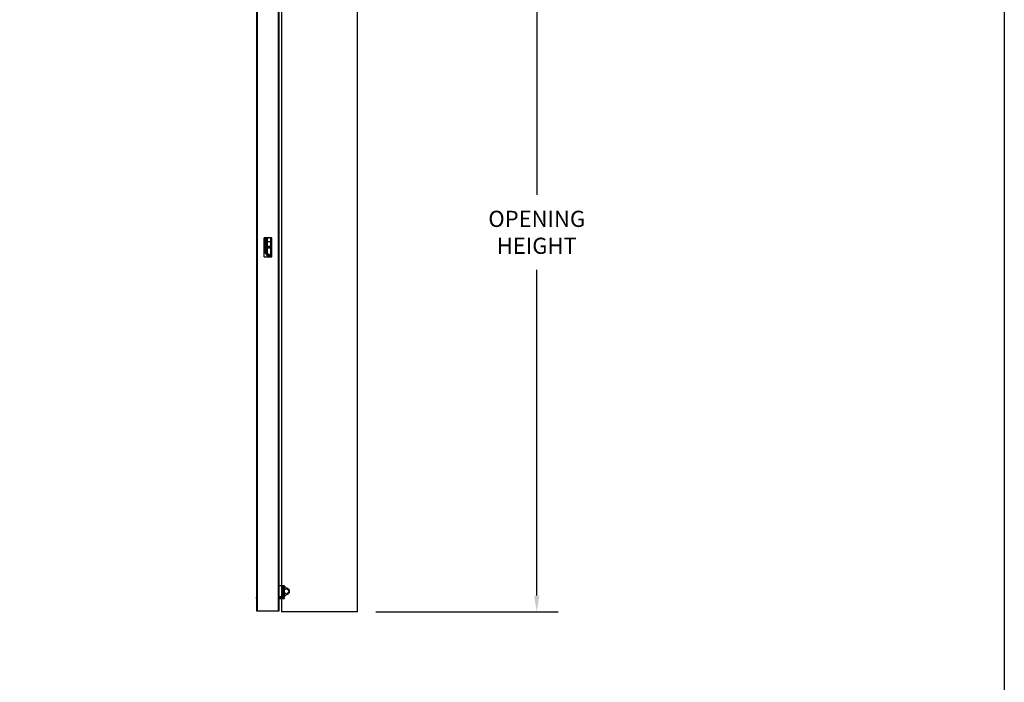
# Model space of a CAD drawing. Units: inches. Extents: x 168.8 to 189.1, y 234.4 to 247.7.
# Drawn here: x 183.3 to 189.1, y 239.5 to 243.3 of the extents above; entities that cross this region are included whole.
import ezdxf

# ---------------------------------------------------------------- set-up
doc = ezdxf.new("R2010")
doc.units = ezdxf.units.IN
doc.header["$LTSCALE"] = 0.25
doc.header["$MEASUREMENT"] = 0
doc.layers.add('ANNOTATIONS', color=1, linetype='Continuous')
doc.layers.add('MANUAL PU', color=7, linetype='Continuous')
doc.styles.add('ARIAL', font='arial.ttf', dxfattribs={"height": 0.09375})
doc.dimstyles.new('STANDARD$0', dxfattribs={"dimtxt": 0.09375, "dimasz": 0.09375, "dimexe": 0.03125, "dimexo": 0.046875, "dimgap": 0.09, "dimtad": 0, "dimtih": 1, "dimtoh": 1, "dimdec": 4, "dimzin": 0, "dimdsep": 46, "dimtxsty": 'ARIAL', "dimcen": 0.09, "dimadec": 0, "dimazin": 0, "dimtfac": 1, "dimtdec": 4, "dimtofl": 0, "dimtmove": 0, "dimatfit": 1, "dimfxl": 1, "dimtolj": 1, "dimtzin": 0, "dimarcsym": 0})

# ---------------------------------------------------------------- blocks, each defined once
blk = doc.blocks.new('*D11')
at = {"layer": 'ANNOTATIONS', "color": 0, "lineweight": -2, "transparency": 16777216}
for p, q in [((185.412, 244.3058), (186.4704, 244.3058)), ((186.3454, 244.212), (186.3454, 242.3225)), ((186.3454, 239.9981), (186.3454, 241.8876)), ((185.4122, 239.9043), (186.4704, 239.9043))]:
    blk.add_line(p, q, dxfattribs=at)
at = {"layer": 'ANNOTATIONS', "color": 0, "transparency": 16777216}
for points in [[(186.3298, 244.212), (186.3611, 244.212), (186.3454, 244.3058)], [(186.3298, 239.9981), (186.3611, 239.9981), (186.3454, 239.9043)]]:
    blk.add_solid(points, dxfattribs=at)
at = {"layer": 'defpoints', "color": 0, "transparency": 16777216}
for p in [(185.3057, 244.3058), (185.306, 239.9043), (186.3454, 239.9043)]:
    blk.add_point(p, dxfattribs=at)
at = {"layer": 'ANNOTATIONS', "color": 0, "transparency": 16777216, "insert": (186.3454, 242.105), "char_height": 0.09375, "attachment_point": 5, "style": 'ARIAL'}
blk.add_mtext('\\A1;OPENING\\PHEIGHT', dxfattribs=at)

msp = doc.modelspace()

# ---------------------------------------------------------------- linework, layer by layer
at = {"layer": 'defpoints'}
msp.add_lwpolyline([(189.05875, 234.44685), (168.77187, 234.44685), (168.77187, 247.18196), (189.05875, 247.18196)], close=True, dxfattribs=at)
at = {"layer": 'MANUAL PU'}
for p, q in [((184.86359, 245.72141), (184.86359, 239.90432)), ((185.30598, 239.90432), (185.30598, 245.72141)), ((184.85137, 239.90855), (184.85137, 245.10999)), ((184.71997, 244.43386), (184.71997, 239.90855)), ((184.72514, 239.90855), (184.72514, 244.42868)), ((184.84619, 239.90855), (184.84619, 244.3058)), ((184.76458, 241.9628), (184.76458, 242.07305)), ((184.76458, 242.05257), (184.76773, 242.05257)), ((184.7657, 242.07417), (184.80564, 242.07417)), ((184.76773, 242.06034), (184.76773, 241.99137)), ((184.76863, 241.99137), (184.76863, 242.06034)), ((184.76864, 242.06069), (184.76975, 242.06069)), ((184.76879, 242.05421), (184.77178, 242.05421)), ((184.76879, 242.04931), (184.76879, 242.05421)), ((184.77178, 242.04931), (184.76879, 242.04931)), ((184.76975, 242.05421), (184.76975, 242.06069)), ((184.76975, 242.02979), (184.76975, 242.04931)), ((184.7706, 242.06546), (184.77931, 242.07417)), ((184.7706, 242.06546), (184.7714, 242.06467)), ((184.7714, 242.06467), (184.77953, 242.0728)), ((184.77583, 242.07417), (184.77178, 242.07013)), ((184.77178, 242.05257), (184.77667, 242.05257)), ((184.77178, 241.99126), (184.77178, 242.05257)), ((184.77241, 242.06949), (184.7771, 242.07417)), ((184.77453, 242.05977), (184.77566, 242.05977)), ((184.77453, 242.0538), (184.77453, 242.05977)), ((184.77566, 242.05329), (184.77566, 242.05977)), ((184.77667, 241.97796), (184.77667, 242.06588)), ((184.77954, 242.0728), (184.78091, 242.07417)), ((184.78156, 242.06588), (184.78156, 241.97796)), ((184.78156, 242.05139), (184.80288, 242.05139)), ((184.78783, 242.07417), (184.783, 242.06934)), ((184.80288, 241.96167), (184.80288, 242.07417)), ((184.80676, 242.07305), (184.80676, 241.9628)), ((184.76773, 241.99126), (184.76458, 241.99126)), ((184.77667, 242.02979), (184.76863, 242.02979)), ((184.77667, 242.01404), (184.76863, 242.01404)), ((184.76863, 241.99186), (184.76879, 241.99186)), ((184.77178, 241.99452), (184.76879, 241.99452)), ((184.76879, 241.99452), (184.76879, 241.98963)), ((184.76879, 241.98963), (184.77178, 241.98963)), ((184.76975, 241.99452), (184.76975, 242.01404)), ((184.7706, 241.98709), (184.7714, 241.98789)), ((184.77667, 241.98102), (184.7706, 241.98709)), ((184.77667, 241.98262), (184.7714, 241.98789)), ((184.77667, 241.99126), (184.77178, 241.99126)), ((184.77178, 241.98158), (184.79169, 241.96167)), ((184.79296, 241.96167), (184.77241, 241.98222)), ((184.78156, 242.02467), (184.80288, 242.02467)), ((184.80288, 242.01978), (184.78156, 242.01978)), ((184.78156, 242.01376), (184.78251, 242.01376)), ((184.79595, 241.96969), (184.78156, 241.98409)), ((184.79595, 241.9681), (184.78156, 241.9825)), ((184.78283, 241.97486), (184.78681, 241.97884)), ((184.80288, 242.01962), (184.78605, 242.01962)), ((184.78605, 242.01512), (184.80288, 242.01512)), ((184.80564, 241.96167), (184.7657, 241.96167)), ((184.7889, 241.96167), (184.77954, 241.97104)), ((184.79357, 241.96572), (184.7816, 241.97769)), ((184.79198, 241.96572), (184.78234, 241.97536)), ((184.783, 241.9745), (184.79582, 241.96167)), ((184.787, 241.96358), (184.78839, 241.96497)), ((184.78903, 241.96561), (184.79046, 241.96704)), ((184.79357, 241.96572), (184.79595, 241.9681)), ((184.87983, 240.05396), (184.85137, 240.05396)), ((184.87462, 239.99096), (184.87462, 240.05396)), ((184.90821, 240.02317), (184.87983, 240.05396)), ((184.87983, 240.05396), (184.87983, 239.99096)), ((184.89363, 240.03898), (184.89354, 240.03906)), ((184.91144, 240.02333), (184.89371, 240.03891)), ((184.71851, 239.9873), (184.71997, 239.9873)), ((184.71851, 239.98027), (184.71851, 239.9873)), ((184.71997, 239.98027), (184.71851, 239.98027)), ((184.87983, 239.99096), (184.85137, 239.99096)), ((184.85137, 239.98572), (184.88219, 239.98572)), ((184.85137, 239.98027), (184.88219, 239.98027)), ((184.86813, 239.98027), (184.86813, 239.98572)), ((184.90821, 240.02174), (184.87983, 239.99096)), ((184.88219, 239.98027), (184.88219, 239.98572)), ((184.89363, 240.00593), (184.89354, 240.00585)), ((184.91144, 240.02158), (184.89371, 240.006)), ((184.90821, 240.02317), (184.91144, 240.02333)), ((184.91144, 240.02158), (184.90821, 240.02174)), ((184.71997, 239.90855), (184.85137, 239.90855)), ((184.86329, 239.90454), (185.30568, 239.90454))]:
    msp.add_line(p, q, dxfattribs=at)
for centre, radius, start, end in [((184.7657, 242.07305), 0.00112, 90, 180), ((184.78156, 242.06034), 0.01384, 135, 180), ((184.78156, 242.06034), 0.01294, 135, 180), ((184.77538, 242.06069), 0.00675, 135, 176.05656), ((184.77538, 242.06069), 0.00563, 135, 180), ((184.77178, 242.04442), 0.00979, 59.77933, 90), ((184.78241, 242.05977), 0.00787, 136.82669, 180), ((184.78241, 242.05977), 0.00675, 148.4549, 180), ((184.78646, 242.06588), 0.00979, 135, 180), ((184.78646, 242.06588), 0.00489, 135, 180), ((184.80564, 242.07305), 0.00112, 0, 90), ((184.78156, 241.99137), 0.01384, 180, 225), ((184.78156, 241.99137), 0.01294, 180, 225), ((184.77538, 241.99186), 0.00675, 184.19684, 191.23142), ((184.77538, 241.99186), 0.00675, 199.40145, 225), ((184.77538, 241.99186), 0.00563, 203.44272, 225), ((184.77178, 241.99942), 0.00979, 270, 300.22067), ((184.78241, 241.99279), 0.00787, 199.02642, 223.17331), ((184.78241, 241.99279), 0.00675, 198.03388, 211.5451), ((184.78605, 242.00983), 0.00979, 90, 117.55202), ((184.78605, 242.00983), 0.00529, 90, 148.00215), ((184.7657, 241.9628), 0.00112, 180, 270), ((184.78646, 241.97796), 0.00979, 188.6897, 225), ((184.78646, 241.97796), 0.00489, 180, 225), ((184.79277, 241.96651), 0.00112, 225, 315), ((184.79516, 241.9689), 0.00112, 315, 45), ((184.80564, 241.9628), 0.00112, 270, 0), ((184.89403, 240.02246), 0.0142, 82.45271, 277.54745), ((184.89403, 240.02246), 0.01744, 2.88912, 92.04046), ((184.89403, 240.02246), 0.01744, 267.96164, 357.11088)]:
    msp.add_arc(centre, radius, start, end, dxfattribs=at)
for points in [[(184.89341, 240.03988), (184.89331, 240.03992), (184.89303, 240.04006), (184.89271, 240.04024), (184.89233, 240.04046), (184.89219, 240.04055)], [(184.89402, 240.03964), (184.89396, 240.03966), (184.89387, 240.03969), (184.89373, 240.03974), (184.89355, 240.03982), (184.89341, 240.03988)], [(184.89219, 240.00436), (184.89233, 240.00445), (184.89271, 240.00467), (184.89304, 240.00485), (184.89332, 240.00499), (184.89341, 240.00503)], [(184.89341, 240.00503), (184.89355, 240.00509), (184.89373, 240.00517), (184.89387, 240.00522), (184.89396, 240.00525), (184.894, 240.00526)]]:
    msp.add_spline(points, degree=3, dxfattribs=at)

# ---------------------------------------------------------------- dimensions: what is measured, and where the dimension line sits
at = {"layer": 'ANNOTATIONS'}
dim = msp.add_linear_dim(base=(186.34543, 239.90432), p1=(185.30574, 244.30576), p2=(185.30598, 239.90432), angle=90, text='OPENING\\PHEIGHT', dimstyle='STANDARD$0', override={"dimexe": 0.125, "dimexo": 0.10625, "dimcen": 0.153, "dimtmove": 1}, dxfattribs=at)
dim.commit()
dim.dimension.update_dxf_attribs({"geometry": '*D11', "text_midpoint": (186.34543, 242.10504)})

doc.saveas('drawing.dxf')
